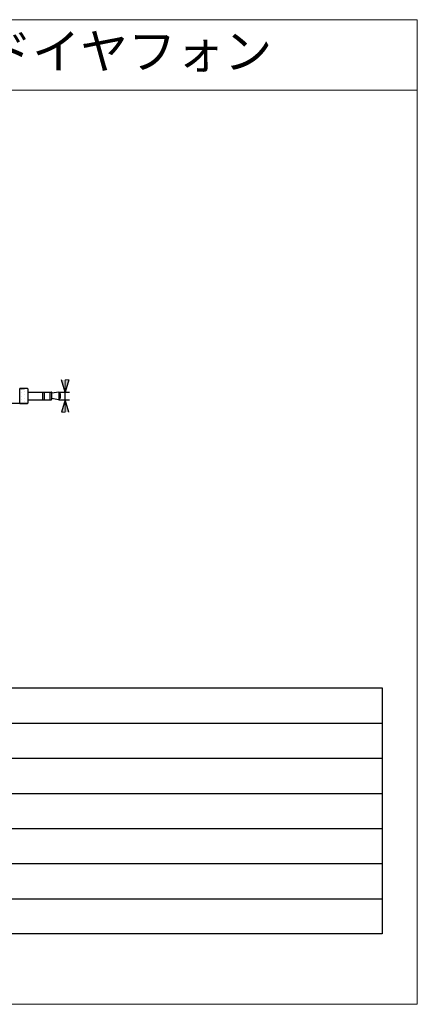
# Model space of a CAD drawing. Extents: x -84 to 76, y -254 to -114.
# Drawn here: x 19 to 76, y -254 to -114 of the extents above; entities that cross this region are included whole.
import ezdxf

# ---------------------------------------------------------------- set-up
doc = ezdxf.new("R2010")
doc.units = 0
for name, color, linetype in [('MOJI', 2, 'Continuous'), ('NAKAWAKU', 150, 'Continuous'), ('SOTOWAKU', 6, 'Continuous')]:
    doc.layers.add(name, color=color, linetype=linetype)
doc.layers.add('レイヤー 1', color=7, linetype='Continuous', lineweight=0)

msp = doc.modelspace()

# ---------------------------------------------------------------- hatches: boundary and pattern name
at = {"layer": 'レイヤー 1', "transparency": 33554687}
for points in [[(25.22, -165.54), (25.73, -167.3), (25.73, -165.54)], [(25.73, -167.3), (25.73, -165.54), (26.23, -165.54)], [(25.22, -170.13), (25.73, -170.13), (25.73, -168.37)], [(25.73, -170.13), (25.73, -168.37), (26.23, -170.13)]]:
    msp.add_hatch(color=256, dxfattribs=at).paths.add_polyline_path(points)

# ---------------------------------------------------------------- linework, layer by layer
at = {"layer": 'NAKAWAKU'}
for p, q in [((-79.24, -209.33), (70.76, -209.33)), ((70.76, -209.33), (70.76, -244.33)), ((-79.24, -214.33), (70.76, -214.33)), ((-79.24, -219.33), (70.76, -219.33)), ((-79.24, -224.33), (70.76, -224.33)), ((-79.24, -229.33), (70.76, -229.33)), ((-79.24, -234.33), (70.76, -234.33)), ((-39.24, -239.33), (70.76, -239.33)), ((70.76, -244.33), (-79.24, -244.33))]:
    msp.add_line(p, q, dxfattribs=at)
at = {"layer": 'SOTOWAKU', "color": 0, "lineweight": 5}
for p, q in [((75.76, -114.33), (-84.24, -114.33)), ((75.76, -254.33), (75.76, -114.33)), ((-84.24, -124.33), (75.76, -124.33)), ((-84.24, -254.33), (75.76, -254.33))]:
    msp.add_line(p, q, dxfattribs=at)
at = {"layer": 'レイヤー 1', "lineweight": 25}
for p, q in [((19.26, -166.76), (19.94, -166.76)), ((19.45, -166.92), (19.45, -166.91)), ((19.45, -167.4), (19.45, -167.39)), ((19.45, -167.88), (19.45, -167.88)), ((19.94, -167.16), (19.94, -167.15)), ((19.94, -167.64), (19.94, -167.64)), ((20.42, -166.92), (20.42, -166.91)), ((20.42, -167.4), (20.42, -167.39)), ((20.42, -167.88), (20.42, -167.88)), ((20.48, -168.74), (20.48, -166.92)), ((20.48, -168.74), (20.48, -166.92)), ((20.48, -167.29), (23.75, -167.29)), ((22.56, -168.36), (22.56, -167.29)), ((22.8, -168.36), (22.8, -167.29)), ((23.58, -168.36), (23.58, -167.29)), ((24.81, -167.3), (23.83, -167.45)), ((23.83, -168.28), (23.83, -167.37)), ((24.84, -167.32), (24.81, -167.3)), ((24.81, -167.3), (26.33, -167.3)), ((24.84, -167.32), (25.02, -167.5)), ((25.05, -167.56), (25.02, -167.5)), ((25.05, -168.1), (25.05, -167.56)), ((25.73, -168.37), (25.73, -167.3)), ((19.26, -168.9), (14.68, -168.9)), ((19.26, -168.9), (20.32, -168.9)), ((19.45, -168.37), (19.45, -168.36)), ((19.45, -168.85), (19.45, -168.84)), ((19.94, -168.12), (19.94, -168.12)), ((19.94, -168.61), (19.94, -168.6)), ((20.42, -168.37), (20.42, -168.36)), ((20.42, -168.85), (20.42, -168.84)), ((20.48, -168.36), (23.75, -168.36)), ((24.78, -168.36), (23.83, -168.21)), ((24.81, -168.36), (24.84, -168.34)), ((24.81, -168.37), (26.34, -168.37)), ((24.84, -168.34), (25.02, -168.16)), ((25.02, -168.16), (25.05, -168.1))]:
    msp.add_line(p, q, dxfattribs=at)
for points in [[(26.23, -165.54), (25.73, -167.3), (25.22, -165.54)], [(20.48, -166.92), (20.46, -166.86), (20.43, -166.81), (20.38, -166.77), (20.32, -166.76), (19.26, -166.76)], [(20.32, -168.9), (19.26, -168.9), (19.26, -166.76)], [(20.48, -166.92), (20.46, -166.86), (20.43, -166.81), (20.38, -166.77), (20.32, -166.76), (19.26, -166.76)], [(23.83, -167.37), (23.82, -167.34), (23.79, -167.31), (23.75, -167.29)], [(24.81, -167.3), (24.81, -168.36), (24.78, -168.36)], [(20.32, -168.9), (20.38, -168.88), (20.43, -168.85), (20.46, -168.8), (20.48, -168.74)], [(20.32, -168.9), (20.38, -168.88), (20.43, -168.85), (20.46, -168.8), (20.48, -168.74)], [(23.75, -168.36), (23.79, -168.35), (23.82, -168.33), (23.83, -168.28)], [(26.23, -170.13), (25.73, -168.37), (25.22, -170.13)]]:
    msp.add_lwpolyline(points, dxfattribs=at)
at = {"layer": 'レイヤー 1'}
for points in [[(25.22, -165.54), (25.73, -167.3), (25.73, -165.54)], [(25.73, -167.3), (25.73, -165.54), (26.23, -165.54)], [(25.22, -170.13), (25.73, -170.13), (25.73, -168.37)], [(25.73, -170.13), (25.73, -168.37), (26.23, -170.13)]]:
    msp.add_lwpolyline(points, dxfattribs=at)

# ---------------------------------------------------------------- texts
at = {"layer": 'MOJI', "color": 0, "insert": (-40.37, -116.32), "char_height": 5, "width": 94.275, "attachment_point": 1}
msp.add_mtext('{\\Ftxt,extfont|c128;骨伝導ハイブリッドイヤフォン}', dxfattribs=at)

doc.saveas('drawing.dxf')
